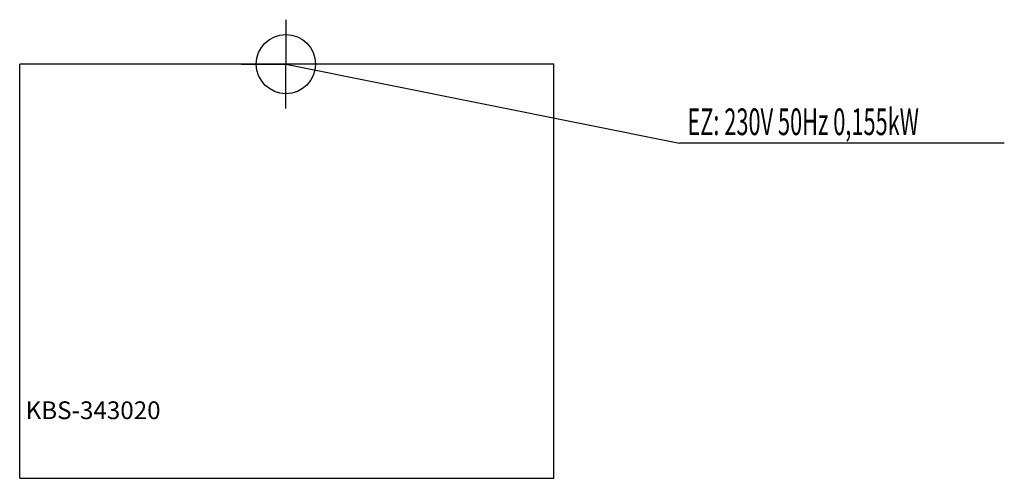
# Model space of a CAD drawing. Units: millimetres. Extents: x 0 to 1665, y 0 to 775.
import ezdxf

# ---------------------------------------------------------------- set-up
doc = ezdxf.new("R2010")
doc.units = ezdxf.units.MM
doc.header["$MEASUREMENT"] = 0
doc.linetypes.add('AUSGEZOGEN', pattern=[0, 0])
doc.layers.get('0').update_dxf_attribs({"color": 1, "linetype": 'AUSGEZOGEN', "true_color": 0xff0000})
doc.layers.add('200', color=7, linetype='AUSGEZOGEN')
doc.layers.add('400', color=4, linetype='AUSGEZOGEN', true_color=0x00ffff)
doc.layers.add('550', color=2, linetype='AUSGEZOGEN', true_color=0xffff00)
doc.styles.get("Standard").update_dxf_attribs({"font": 'TXT.SHX'})

# ---------------------------------------------------------------- blocks, each defined once
blk = doc.blocks.new('GER_BLOCK_00001')
at = {"layer": '200', "linetype": 'AUSGEZOGEN'}
for p, q in [((0, 0), (0, 700)), ((903, 700), (0, 700)), ((903, 0), (903, 700)), ((0, 0), (903, 0))]:
    blk.add_line(p, q, dxfattribs=at)
blk.add_attdef('', (0, 0), '', height=1)
blk = doc.blocks.new('INST_BLOCK_00001')
at = {"layer": '400', "linetype": 'AUSGEZOGEN'}
for p in [(450, 775), (375, 700), (525, 700), (450, 625)]:
    blk.add_line(p, (450, 700), dxfattribs=at)
blk.add_circle((450, 700), 50, dxfattribs=at)
blk.add_attdef('', (0, 0), '', height=1)

msp = doc.modelspace()

# ---------------------------------------------------------------- linework, layer by layer
at = {"layer": '400', "linetype": 'AUSGEZOGEN'}
for p in [(450, 700), (1664.51, 566.5)]:
    msp.add_line(p, (1115.25, 566.5), dxfattribs=at)

# ---------------------------------------------------------------- block references
at = {"layer": '200'}
msp.add_blockref('GER_BLOCK_00001', (0, 0), dxfattribs=at)
at = {"layer": '400'}
msp.add_blockref('INST_BLOCK_00001', (0, 0), dxfattribs=at)

# ---------------------------------------------------------------- texts
at = {"layer": '400', "width": 0.6}
msp.add_text('EZ: 230V 50Hz 0,155kW', height=45, dxfattribs=at).set_placement((1128.75, 580))
at = {"layer": '550', "flags": 1}
msp.add_attdef('KBS-343020', (10, 100), '', height=30, dxfattribs=at)

doc.saveas('drawing.dxf')
